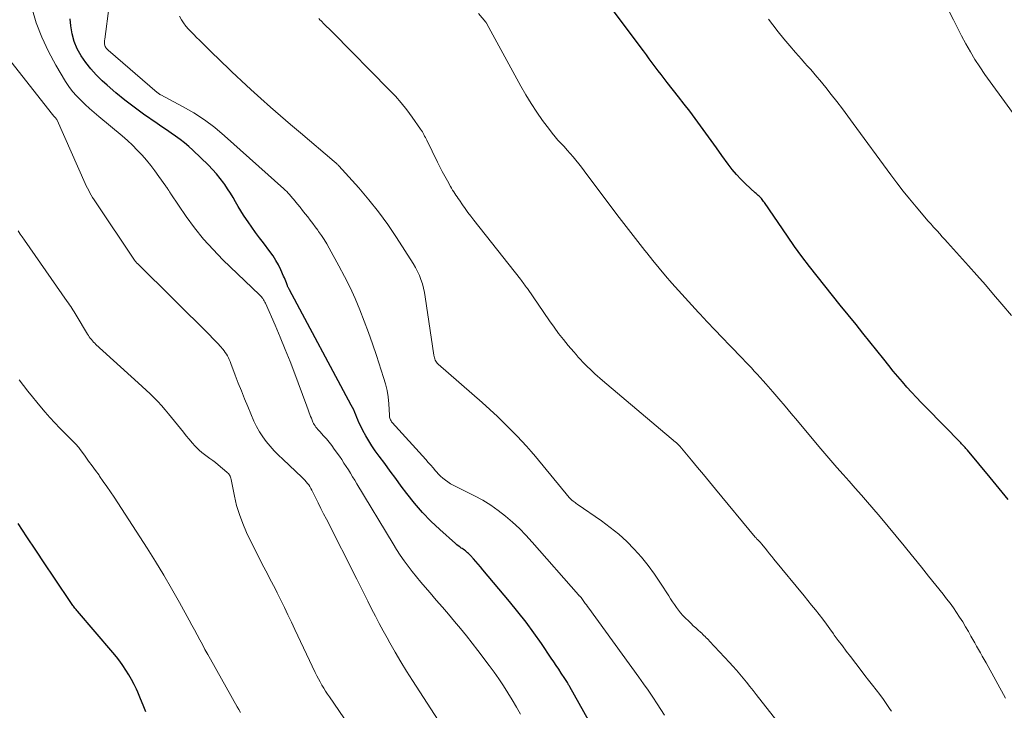
# Model space of a CAD drawing. Units: feet. Extents: x 1955000 to 1960000, y 565000 to 570000.
# Drawn here: x 1956227 to 1956355, y 566103 to 566193 of the extents above; entities that cross this region are included whole.
import ezdxf

# ---------------------------------------------------------------- set-up
doc = ezdxf.new("R2010")
doc.units = ezdxf.units.FT
doc.header["$LTSCALE"] = 100
doc.header["$MEASUREMENT"] = 0
doc.layers.add('CONTOUR INDEX', color=32, linetype='Continuous', lineweight=25)
doc.layers.add('CONTOUR INTERMEDIATE', color=40, linetype='Continuous', lineweight=15)

msp = doc.modelspace()

# ---------------------------------------------------------------- linework, layer by layer
at = {"layer": 'CONTOUR INDEX', "flags": 128}
for points, elevation in [([(1956355.92, 566130.09), (1956355.16, 566131.06), (1956354.38, 566132.02), (1956353.59, 566132.98), (1956350.61, 566136.54), (1956350.51, 566136.66), (1956350.4, 566136.78), (1956350.3, 566136.9), (1956350.19, 566137.02), (1956350.08, 566137.14), (1956349.96, 566137.26), (1956349.85, 566137.38), (1956349.74, 566137.49), (1956345.21, 566142.11), (1956344.57, 566142.77), (1956343.94, 566143.44), (1956343.32, 566144.11), (1956342.71, 566144.8), (1956342.11, 566145.49), (1956341.52, 566146.18), (1956340.93, 566146.89), (1956340.36, 566147.6), (1956339.69, 566148.44), (1956338.79, 566149.57), (1956337.88, 566150.71), (1956336.97, 566151.83), (1956336.06, 566152.96), (1956335.03, 566154.23), (1956334, 566155.49), (1956332.98, 566156.75), (1956331.97, 566158.01), (1956330.96, 566159.28), (1956329.96, 566160.56), (1956328.98, 566161.85), (1956328.03, 566163.17), (1956327.1, 566164.5), (1956324.08, 566168.9), (1956323.98, 566169.03), (1956323.89, 566169.16), (1956323.79, 566169.29), (1956323.69, 566169.42), (1956323.65, 566169.47), (1956323.57, 566169.57), (1956323.48, 566169.66), (1956323.39, 566169.75), (1956323.29, 566169.84), (1956323.19, 566169.92), (1956323.09, 566170), (1956323, 566170.09), (1956322.9, 566170.18), (1956321.62, 566171.36), (1956321.01, 566171.96), (1956320.43, 566172.58), (1956319.89, 566173.24), (1956319.37, 566173.91), (1956318.53, 566175.08), (1956317.84, 566176.05), (1956317.15, 566177.01), (1956316.45, 566177.97), (1956315.75, 566178.93), (1956315.05, 566179.89), (1956314.34, 566180.84), (1956313.61, 566181.77), (1956312.88, 566182.71), (1956311.37, 566184.61), (1956310.97, 566185.11), (1956310.58, 566185.63), (1956310.19, 566186.14), (1956309.81, 566186.66), (1956309.42, 566187.18), (1956309.04, 566187.7), (1956308.66, 566188.22), (1956308.27, 566188.74), (1956304.21, 566194.18)], 960), ([(1956305.78, 566092.95), (1956298.67, 566105.63), (1956298.59, 566105.77), (1956298.51, 566105.9), (1956298.43, 566106.03), (1956298.35, 566106.17), (1956298.26, 566106.3), (1956298.18, 566106.43), (1956298.09, 566106.56), (1956298.01, 566106.69), (1956297.54, 566107.42), (1956297.22, 566107.91), (1956296.89, 566108.4), (1956296.56, 566108.88), (1956296.23, 566109.37), (1956294.95, 566111.26), (1956293.96, 566112.67), (1956292.94, 566114.06), (1956291.87, 566115.42), (1956290.79, 566116.76), (1956287.3, 566120.92), (1956287, 566121.28), (1956286.69, 566121.64), (1956286.38, 566121.99), (1956286.07, 566122.34), (1956285.69, 566122.77), (1956285.56, 566122.9), (1956285.43, 566123.03), (1956285.3, 566123.15), (1956285.16, 566123.27), (1956285.02, 566123.39), (1956284.88, 566123.5), (1956284.73, 566123.6), (1956284.58, 566123.7), (1956284.48, 566123.76), (1956284.28, 566123.9), (1956284.08, 566124.04), (1956283.9, 566124.18), (1956283.71, 566124.34), (1956281.68, 566126.16), (1956280.52, 566127.26), (1956279.41, 566128.41), (1956278.37, 566129.62), (1956277.37, 566130.87), (1956276.63, 566131.86), (1956275.91, 566132.84), (1956275.19, 566133.81), (1956274.47, 566134.79), (1956273.75, 566135.76), (1956273.24, 566136.47), (1956272.8, 566137.11), (1956272.38, 566137.76), (1956271.99, 566138.42), (1956271.63, 566139.11), (1956271.25, 566139.86), (1956271.1, 566140.18), (1956270.95, 566140.5), (1956270.81, 566140.83), (1956270.69, 566141.16), (1956270.56, 566141.49), (1956270.42, 566141.81), (1956270.27, 566142.13), (1956270.11, 566142.45), (1956262.03, 566157.51), (1956261.99, 566157.59), (1956261.95, 566157.67), (1956261.91, 566157.75), (1956261.87, 566157.82), (1956261.83, 566157.9), (1956261.79, 566157.98), (1956261.75, 566158.06), (1956261.72, 566158.14), (1956261.62, 566158.42), (1956261.54, 566158.64), (1956261.45, 566158.87), (1956261.36, 566159.08), (1956261.26, 566159.3), (1956260.89, 566160.13), (1956260.58, 566160.76), (1956260.25, 566161.36), (1956259.88, 566161.94), (1956259.48, 566162.5), (1956258.62, 566163.63), (1956258.11, 566164.31), (1956257.6, 566165), (1956257.1, 566165.7), (1956256.61, 566166.4), (1956256.4, 566166.71), (1956256.03, 566167.27), (1956255.67, 566167.83), (1956255.33, 566168.4), (1956254.99, 566168.99), (1956254.66, 566169.57), (1956254.32, 566170.14), (1956253.95, 566170.7), (1956253.57, 566171.25), (1956253.45, 566171.43), (1956252.99, 566172.05), (1956252.5, 566172.65), (1956251.98, 566173.22), (1956251.44, 566173.78), (1956249.4, 566175.75), (1956248.87, 566176.24), (1956248.32, 566176.71), (1956247.74, 566177.15), (1956247.15, 566177.58), (1956246.55, 566177.99), (1956245.96, 566178.4), (1956245.36, 566178.81), (1956244.76, 566179.23), (1956242.97, 566180.48), (1956241.74, 566181.37), (1956240.53, 566182.29), (1956239.36, 566183.25), (1956238.21, 566184.24), (1956237.54, 566184.84), (1956236.78, 566185.59), (1956236.06, 566186.37), (1956235.4, 566187.2), (1956234.8, 566188.08), (1956234.3, 566189.01), (1956233.89, 566189.97), (1956233.63, 566190.98), (1956233.47, 566192.02), (1956233.39, 566192.92)], 940), ([(1956243.27, 566102.35), (1956242.93, 566103.21), (1956242.58, 566104.06), (1956242.2, 566104.91), (1956242.03, 566105.3), (1956241.72, 566105.94), (1956241.39, 566106.57), (1956241.03, 566107.19), (1956240.66, 566107.8), (1956240.27, 566108.39), (1956239.85, 566108.97), (1956239.42, 566109.54), (1956238.96, 566110.09), (1956234.33, 566115.5), (1956234.24, 566115.6), (1956234.15, 566115.71), (1956234.06, 566115.82), (1956233.98, 566115.92), (1956233.89, 566116.03), (1956233.81, 566116.14), (1956233.73, 566116.25), (1956233.65, 566116.37), (1956231.24, 566119.97), (1956230.07, 566121.71), (1956228.9, 566123.46), (1956227.73, 566125.21), (1956226.57, 566126.96)], 920)]:
    msp.add_lwpolyline(points, dxfattribs=dict(at, elevation=elevation))
at = {"layer": 'CONTOUR INTERMEDIATE', "flags": 128}
for points, elevation in [([(1956292.21, 566102.04), (1956291.69, 566102.98), (1956291.14, 566103.92), (1956290.58, 566104.84), (1956290, 566105.75), (1956289.4, 566106.65), (1956288.78, 566107.53), (1956288.13, 566108.4), (1956286.65, 566110.35), (1956285.9, 566111.31), (1956285.14, 566112.28), (1956284.37, 566113.22), (1956283.59, 566114.17), (1956282.8, 566115.1), (1956282.01, 566116.04), (1956281.21, 566116.96), (1956280.41, 566117.89), (1956279.77, 566118.63), (1956279.19, 566119.3), (1956278.63, 566119.98), (1956278.08, 566120.67), (1956277.53, 566121.37), (1956277.01, 566122.08), (1956276.51, 566122.81), (1956276.02, 566123.55), (1956275.56, 566124.3), (1956270.83, 566132.17), (1956270.56, 566132.62), (1956270.28, 566133.08), (1956270, 566133.53), (1956269.72, 566133.98), (1956269.44, 566134.43), (1956269.15, 566134.87), (1956268.85, 566135.31), (1956268.55, 566135.75), (1956267.89, 566136.68), (1956267.55, 566137.14), (1956267.21, 566137.58), (1956266.86, 566138.01), (1956266.49, 566138.44), (1956266, 566138.98), (1956265.87, 566139.13), (1956265.74, 566139.27), (1956265.62, 566139.42), (1956265.49, 566139.57), (1956265.38, 566139.73), (1956265.27, 566139.89), (1956265.18, 566140.05), (1956265.1, 566140.23), (1956264.89, 566140.72), (1956264.79, 566140.96), (1956264.69, 566141.2), (1956264.61, 566141.44), (1956264.52, 566141.68), (1956264.44, 566141.93), (1956264.35, 566142.17), (1956264.26, 566142.41), (1956264.17, 566142.66), (1956262.73, 566146.51), (1956262.11, 566148.12), (1956261.48, 566149.72), (1956260.81, 566151.32), (1956260.14, 566152.9), (1956258.89, 566155.76), (1956258.82, 566155.91), (1956258.74, 566156.06), (1956258.65, 566156.2), (1956258.56, 566156.35), (1956258.46, 566156.48), (1956258.36, 566156.61), (1956258.25, 566156.74), (1956258.13, 566156.86), (1956253.34, 566161.43), (1956252.04, 566162.76), (1956250.79, 566164.14), (1956249.63, 566165.59), (1956248.54, 566167.1), (1956246.52, 566170.06), (1956246.48, 566170.13), (1956246.44, 566170.2), (1956246.4, 566170.26), (1956246.36, 566170.33), (1956246.32, 566170.4), (1956246.28, 566170.47), (1956246.24, 566170.54), (1956246.19, 566170.6), (1956246.14, 566170.67), (1956246.07, 566170.77), (1956246, 566170.87), (1956245.93, 566170.97), (1956245.86, 566171.07), (1956244.97, 566172.32), (1956244.44, 566173.04), (1956243.9, 566173.75), (1956243.34, 566174.43), (1956242.76, 566175.11), (1956242.14, 566175.78), (1956241.51, 566176.42), (1956240.86, 566177.03), (1956240.18, 566177.62), (1956237.13, 566180.18), (1956236.52, 566180.69), (1956235.92, 566181.21), (1956235.33, 566181.74), (1956234.75, 566182.28), (1956234.19, 566182.84), (1956233.67, 566183.43), (1956233.21, 566184.06), (1956232.77, 566184.72), (1956231.49, 566186.88), (1956230.52, 566188.67), (1956229.66, 566190.51), (1956228.95, 566192.41), (1956228.35, 566194.36)], 936), ([(1956311.03, 566101.93), (1956310.08, 566103.4), (1956309.5, 566104.28), (1956308.91, 566105.16), (1956308.31, 566106.03), (1956307.69, 566106.88), (1956301.13, 566115.88), (1956300.98, 566116.1), (1956300.82, 566116.32), (1956300.66, 566116.53), (1956300.51, 566116.75), (1956300.22, 566117.16), (1956300.13, 566117.28), (1956300.04, 566117.38), (1956299.94, 566117.49), (1956299.9, 566117.53), (1956299.86, 566117.57), (1956299.82, 566117.61), (1956299.78, 566117.65), (1956293.75, 566124.52), (1956292.92, 566125.42), (1956292.07, 566126.29), (1956291.18, 566127.12), (1956290.27, 566127.92), (1956289.31, 566128.67), (1956288.32, 566129.37), (1956287.28, 566130), (1956286.21, 566130.57), (1956283.76, 566131.78), (1956283.4, 566131.97), (1956283.06, 566132.17), (1956282.72, 566132.39), (1956282.4, 566132.62), (1956282.08, 566132.88), (1956281.78, 566133.14), (1956281.5, 566133.43), (1956281.23, 566133.73), (1956281.12, 566133.85), (1956280.8, 566134.22), (1956280.48, 566134.59), (1956280.16, 566134.95), (1956279.84, 566135.32), (1956275.45, 566140.17), (1956275.37, 566140.27), (1956275.3, 566140.38), (1956275.24, 566140.5), (1956275.19, 566140.62), (1956275.15, 566140.74), (1956275.12, 566140.87), (1956275.1, 566141), (1956275.09, 566141.13), (1956274.99, 566142.62), (1956274.91, 566143.5), (1956274.78, 566144.36), (1956274.58, 566145.21), (1956274.33, 566146.05), (1956273.38, 566148.92), (1956272.87, 566150.43), (1956272.34, 566151.93), (1956271.78, 566153.42), (1956271.21, 566154.91), (1956270.6, 566156.38), (1956269.95, 566157.83), (1956269.24, 566159.25), (1956268.49, 566160.66), (1956267.21, 566162.96), (1956266.89, 566163.52), (1956266.55, 566164.07), (1956266.2, 566164.6), (1956265.84, 566165.13), (1956265.72, 566165.3), (1956265.4, 566165.74), (1956265.08, 566166.17), (1956264.75, 566166.6), (1956264.42, 566167.03), (1956264.09, 566167.45), (1956263.75, 566167.87), (1956263.41, 566168.29), (1956263.08, 566168.7), (1956262.56, 566169.34), (1956262.47, 566169.44), (1956262.39, 566169.54), (1956262.31, 566169.64), (1956262.22, 566169.74), (1956262.04, 566169.95), (1956261.85, 566170.15), (1956261.67, 566170.34), (1956261.48, 566170.53), (1956261.28, 566170.71), (1956253.55, 566177.64), (1956252.26, 566178.71), (1956250.93, 566179.72), (1956249.52, 566180.62), (1956248.07, 566181.46), (1956245.23, 566182.98), (1956245.17, 566183.01), (1956245.11, 566183.05), (1956245.04, 566183.08), (1956244.98, 566183.12), (1956244.92, 566183.16), (1956244.86, 566183.2), (1956244.81, 566183.24), (1956244.75, 566183.29), (1956238.33, 566188.85), (1956238.24, 566188.93), (1956238.16, 566189.01), (1956238.09, 566189.1), (1956238.02, 566189.19), (1956237.96, 566189.29), (1956237.91, 566189.39), (1956237.89, 566189.5), (1956237.87, 566189.62), (1956237.87, 566189.67), (1956237.87, 566189.81), (1956237.87, 566189.96), (1956237.88, 566190.1), (1956237.9, 566190.25), (1956238.48, 566194.62)], 944), ([(1956357.34, 566179.55), (1956353.57, 566184.7), (1956352.89, 566185.66), (1956352.23, 566186.63), (1956351.6, 566187.62), (1956351, 566188.63), (1956350.42, 566189.65), (1956349.85, 566190.69), (1956349.31, 566191.73), (1956348.78, 566192.78), (1956348.2, 566193.97)], 968), ([(1956326.19, 566100.55), (1956323.02, 566104.61), (1956322.6, 566105.15), (1956322.17, 566105.68), (1956321.74, 566106.22), (1956321.31, 566106.75), (1956320.87, 566107.27), (1956320.43, 566107.79), (1956319.97, 566108.3), (1956319.51, 566108.81), (1956316.91, 566111.59), (1956316.77, 566111.74), (1956316.63, 566111.89), (1956316.49, 566112.04), (1956316.34, 566112.18), (1956316.19, 566112.33), (1956316.04, 566112.47), (1956315.89, 566112.61), (1956315.74, 566112.75), (1956315.42, 566113.03), (1956315.11, 566113.32), (1956314.8, 566113.6), (1956314.5, 566113.89), (1956314.2, 566114.18), (1956313.75, 566114.63), (1956313.44, 566114.96), (1956313.14, 566115.29), (1956312.85, 566115.64), (1956312.58, 566116), (1956312.32, 566116.37), (1956312.07, 566116.74), (1956311.82, 566117.11), (1956311.58, 566117.49), (1956310.52, 566119.17), (1956309.74, 566120.34), (1956308.91, 566121.48), (1956308.02, 566122.57), (1956307.08, 566123.63), (1956306.09, 566124.63), (1956305.05, 566125.58), (1956303.95, 566126.46), (1956302.82, 566127.3), (1956299.62, 566129.5), (1956299.48, 566129.59), (1956299.35, 566129.69), (1956299.22, 566129.79), (1956299.09, 566129.89), (1956298.93, 566130.01), (1956298.88, 566130.05), (1956298.83, 566130.1), (1956298.79, 566130.14), (1956298.75, 566130.19), (1956298.7, 566130.24), (1956298.66, 566130.28), (1956298.62, 566130.33), (1956298.58, 566130.38), (1956294.19, 566135.7), (1956293.61, 566136.39), (1956293.01, 566137.07), (1956292.4, 566137.73), (1956291.77, 566138.39), (1956291.14, 566139.04), (1956290.18, 566140), (1956289.2, 566140.95), (1956288.2, 566141.87), (1956287.19, 566142.77), (1956281.44, 566147.79), (1956281.32, 566147.91), (1956281.22, 566148.03), (1956281.14, 566148.17), (1956281.07, 566148.32), (1956281.01, 566148.48), (1956280.97, 566148.63), (1956280.93, 566148.8), (1956280.9, 566148.96), (1956279.78, 566156.6), (1956279.68, 566157.17), (1956279.55, 566157.74), (1956279.39, 566158.3), (1956279.21, 566158.85), (1956279, 566159.39), (1956278.76, 566159.92), (1956278.48, 566160.44), (1956278.19, 566160.94), (1956276.02, 566164.33), (1956274.88, 566166.03), (1956273.68, 566167.69), (1956272.41, 566169.28), (1956271.08, 566170.83), (1956268.47, 566173.73), (1956268.4, 566173.81), (1956268.33, 566173.88), (1956268.26, 566173.94), (1956268.19, 566174.01), (1956268.11, 566174.08), (1956268.04, 566174.14), (1956267.96, 566174.21), (1956267.89, 566174.27), (1956263.46, 566178.01), (1956262.16, 566179.13), (1956260.86, 566180.25), (1956259.57, 566181.39), (1956258.29, 566182.53), (1956256.99, 566183.69), (1956256.36, 566184.27), (1956255.74, 566184.84), (1956255.12, 566185.42), (1956254.5, 566186), (1956253.89, 566186.59), (1956253.28, 566187.18), (1956252.67, 566187.77), (1956252.06, 566188.37), (1956250.27, 566190.13), (1956249.9, 566190.49), (1956249.54, 566190.86), (1956249.18, 566191.22), (1956248.82, 566191.59), (1956248.49, 566191.98), (1956248.18, 566192.38), (1956247.91, 566192.81), (1956247.67, 566193.26)], 948), ([(1956340.71, 566102.42), (1956340.54, 566102.67), (1956340.09, 566103.32), (1956339.64, 566103.97), (1956339.16, 566104.6), (1956338.68, 566105.23), (1956338.19, 566105.85), (1956337.7, 566106.47), (1956337.22, 566107.1), (1956336.73, 566107.73), (1956335.32, 566109.57), (1956334.79, 566110.27), (1956334.27, 566110.98), (1956333.74, 566111.68), (1956333.22, 566112.39), (1956333.12, 566112.54), (1956332.65, 566113.18), (1956332.18, 566113.81), (1956331.71, 566114.44), (1956331.23, 566115.07), (1956330.75, 566115.69), (1956330.26, 566116.3), (1956329.77, 566116.92), (1956329.27, 566117.53), (1956325.34, 566122.32), (1956325.06, 566122.67), (1956324.77, 566123.02), (1956324.49, 566123.37), (1956324.2, 566123.72), (1956323.71, 566124.32), (1956323.67, 566124.37), (1956323.62, 566124.42), (1956323.58, 566124.47), (1956323.54, 566124.51), (1956323.49, 566124.56), (1956323.45, 566124.6), (1956323.4, 566124.64), (1956323.35, 566124.69), (1956323.26, 566124.78), (1956323.17, 566124.88), (1956323.07, 566124.97), (1956322.99, 566125.07), (1956322.9, 566125.17), (1956317.69, 566131.47), (1956316.91, 566132.41), (1956316.13, 566133.36), (1956315.35, 566134.3), (1956314.56, 566135.24), (1956313.02, 566137.08), (1956313.01, 566137.1), (1956312.99, 566137.12), (1956312.98, 566137.13), (1956312.96, 566137.15), (1956312.9, 566137.22), (1956312.88, 566137.24), (1956312.87, 566137.26), (1956312.85, 566137.28), (1956312.83, 566137.29), (1956312.74, 566137.38), (1956312.68, 566137.44), (1956312.62, 566137.5), (1956312.55, 566137.55), (1956312.49, 566137.61), (1956302.93, 566145.66), (1956302.6, 566145.94), (1956302.27, 566146.23), (1956301.94, 566146.53), (1956301.62, 566146.82), (1956301.3, 566147.13), (1956300.99, 566147.43), (1956300.68, 566147.74), (1956300.38, 566148.06), (1956300.07, 566148.39), (1956299.77, 566148.72), (1956299.48, 566149.05), (1956299.19, 566149.39), (1956298.46, 566150.25), (1956297.83, 566151.02), (1956297.2, 566151.81), (1956296.61, 566152.62), (1956296.02, 566153.44), (1956293.11, 566157.66), (1956293, 566157.82), (1956292.89, 566157.97), (1956292.78, 566158.13), (1956292.67, 566158.28), (1956292.56, 566158.44), (1956292.45, 566158.59), (1956292.33, 566158.74), (1956292.21, 566158.89), (1956286.11, 566166.63), (1956285.73, 566167.12), (1956285.35, 566167.61), (1956284.99, 566168.12), (1956284.63, 566168.63), (1956284.23, 566169.21), (1956284.08, 566169.43), (1956283.93, 566169.65), (1956283.78, 566169.87), (1956283.64, 566170.1), (1956283.49, 566170.32), (1956283.35, 566170.55), (1956283.21, 566170.78), (1956283.08, 566171.01), (1956282.66, 566171.75), (1956282.33, 566172.35), (1956282, 566172.95), (1956281.68, 566173.57), (1956281.38, 566174.18), (1956279.97, 566177.05), (1956279.88, 566177.23), (1956279.79, 566177.42), (1956279.69, 566177.61), (1956279.59, 566177.79), (1956279.49, 566177.98), (1956279.39, 566178.16), (1956279.28, 566178.33), (1956279.16, 566178.51), (1956278.06, 566180.08), (1956277.36, 566181.02), (1956276.64, 566181.93), (1956275.87, 566182.8), (1956275.07, 566183.65), (1956267.68, 566191.13), (1956267.42, 566191.38), (1956267.17, 566191.64), (1956266.91, 566191.89), (1956266.65, 566192.14), (1956266.44, 566192.36), (1956266.29, 566192.51), (1956266.15, 566192.66), (1956266.01, 566192.81), (1956265.87, 566192.97)], 952), ([(1956355.61, 566104.12), (1956353.05, 566108.74), (1956352.8, 566109.18), (1956352.56, 566109.62), (1956352.31, 566110.06), (1956352.07, 566110.5), (1956351.82, 566110.94), (1956351.58, 566111.37), (1956351.33, 566111.81), (1956351.08, 566112.25), (1956350.75, 566112.84), (1956350.38, 566113.48), (1956350, 566114.11), (1956349.6, 566114.73), (1956349.2, 566115.34), (1956348.78, 566115.94), (1956348.35, 566116.54), (1956347.9, 566117.13), (1956347.45, 566117.71), (1956346.49, 566118.91), (1956345.55, 566120.09), (1956344.61, 566121.27), (1956343.66, 566122.44), (1956342.71, 566123.61), (1956342.36, 566124.05), (1956341.31, 566125.32), (1956340.26, 566126.59), (1956339.2, 566127.84), (1956338.12, 566129.09), (1956337.55, 566129.75), (1956336.76, 566130.66), (1956335.96, 566131.57), (1956335.16, 566132.48), (1956334.36, 566133.38), (1956333.56, 566134.29), (1956332.77, 566135.2), (1956331.98, 566136.12), (1956331.2, 566137.04), (1956328.4, 566140.4), (1956327.6, 566141.35), (1956326.79, 566142.3), (1956325.99, 566143.24), (1956325.18, 566144.18), (1956324.29, 566145.2), (1956323.92, 566145.63), (1956323.54, 566146.05), (1956323.16, 566146.47), (1956322.77, 566146.88), (1956322.38, 566147.29), (1956321.99, 566147.7), (1956321.6, 566148.11), (1956321.21, 566148.52), (1956319.56, 566150.24), (1956318.57, 566151.26), (1956317.6, 566152.29), (1956316.62, 566153.32), (1956315.65, 566154.36), (1956315.47, 566154.55), (1956314.59, 566155.49), (1956313.72, 566156.45), (1956312.86, 566157.41), (1956312.01, 566158.37), (1956311.17, 566159.35), (1956310.34, 566160.34), (1956309.52, 566161.33), (1956308.71, 566162.34), (1956308.46, 566162.65), (1956307.54, 566163.82), (1956306.62, 566165), (1956305.72, 566166.19), (1956304.82, 566167.37), (1956300.54, 566173.06), (1956300.19, 566173.53), (1956299.82, 566173.99), (1956299.45, 566174.45), (1956299.08, 566174.9), (1956298.69, 566175.34), (1956298.3, 566175.78), (1956297.91, 566176.22), (1956297.51, 566176.65), (1956297.11, 566177.08), (1956296.73, 566177.52), (1956296.36, 566177.98), (1956296, 566178.44), (1956295.11, 566179.65), (1956294.34, 566180.73), (1956293.61, 566181.84), (1956292.91, 566182.98), (1956292.25, 566184.13), (1956287.81, 566192.28), (1956287.8, 566192.3), (1956287.79, 566192.32), (1956287.78, 566192.34), (1956287.77, 566192.36), (1956287.72, 566192.43), (1956287.71, 566192.45), (1956287.7, 566192.47), (1956287.69, 566192.48), (1956287.67, 566192.5), (1956286.72, 566193.64)], 956), ([(1956356.37, 566154.15), (1956355.12, 566155.64), (1956354.04, 566156.9), (1956352.96, 566158.16), (1956351.86, 566159.41), (1956350.75, 566160.65), (1956348, 566163.7), (1956347.66, 566164.08), (1956347.33, 566164.45), (1956346.99, 566164.82), (1956346.65, 566165.2), (1956346.14, 566165.76), (1956346.06, 566165.85), (1956345.98, 566165.95), (1956345.9, 566166.04), (1956345.82, 566166.13), (1956345.73, 566166.22), (1956345.65, 566166.31), (1956345.57, 566166.4), (1956345.49, 566166.5), (1956343.92, 566168.35), (1956343.06, 566169.38), (1956342.22, 566170.42), (1956341.4, 566171.48), (1956340.6, 566172.55), (1956335.69, 566179.25), (1956334.98, 566180.21), (1956334.27, 566181.16), (1956333.54, 566182.1), (1956332.82, 566183.04), (1956332.1, 566183.95), (1956331.72, 566184.43), (1956331.34, 566184.9), (1956330.94, 566185.36), (1956330.54, 566185.82), (1956330.14, 566186.28), (1956329.73, 566186.73), (1956329.33, 566187.19), (1956328.93, 566187.65), (1956328.17, 566188.51), (1956327.4, 566189.41), (1956326.64, 566190.32), (1956325.9, 566191.24), (1956325.17, 566192.16), (1956324.62, 566192.87)], 964), ([(1956281.47, 566101.25), (1956278.11, 566106.46), (1956277.34, 566107.67), (1956276.59, 566108.9), (1956275.86, 566110.14), (1956275.14, 566111.38), (1956274.79, 566112), (1956274.27, 566112.95), (1956273.75, 566113.9), (1956273.25, 566114.86), (1956272.76, 566115.83), (1956272.27, 566116.8), (1956271.79, 566117.76), (1956271.3, 566118.73), (1956270.81, 566119.7), (1956266.85, 566127.52), (1956266.49, 566128.23), (1956266.13, 566128.94), (1956265.77, 566129.66), (1956265.42, 566130.37), (1956264.93, 566131.33), (1956264.81, 566131.56), (1956264.68, 566131.78), (1956264.54, 566132), (1956264.38, 566132.21), (1956264.22, 566132.41), (1956264.05, 566132.61), (1956263.87, 566132.79), (1956263.69, 566132.98), (1956261.14, 566135.36), (1956260.58, 566135.91), (1956260.03, 566136.47), (1956259.51, 566137.06), (1956259, 566137.66), (1956258.53, 566138.3), (1956258.11, 566138.95), (1956257.73, 566139.64), (1956257.39, 566140.34), (1956256.58, 566142.26), (1956256.16, 566143.27), (1956255.74, 566144.29), (1956255.34, 566145.31), (1956254.95, 566146.33), (1956254.37, 566147.88), (1956254.27, 566148.13), (1956254.16, 566148.38), (1956254.05, 566148.62), (1956253.93, 566148.86), (1956253.79, 566149.09), (1956253.64, 566149.32), (1956253.48, 566149.53), (1956253.31, 566149.74), (1956253, 566150.09), (1956252.66, 566150.47), (1956252.31, 566150.84), (1956251.96, 566151.2), (1956251.61, 566151.56), (1956242.15, 566160.95), (1956242.1, 566161), (1956242.05, 566161.05), (1956242.01, 566161.1), (1956241.96, 566161.16), (1956241.92, 566161.21), (1956241.88, 566161.26), (1956241.84, 566161.32), (1956241.8, 566161.38), (1956236.68, 566168.99), (1956236.49, 566169.28), (1956236.31, 566169.57), (1956236.13, 566169.87), (1956235.96, 566170.17), (1956235.79, 566170.48), (1956235.63, 566170.79), (1956235.48, 566171.1), (1956235.34, 566171.41), (1956231.66, 566179.69), (1956231.61, 566179.78), (1956231.56, 566179.86), (1956231.5, 566179.94), (1956231.43, 566180.02), (1956231.37, 566180.09), (1956231.33, 566180.13), (1956231.29, 566180.17), (1956231.25, 566180.21), (1956231.21, 566180.25), (1956231.17, 566180.29), (1956231.13, 566180.33), (1956231.09, 566180.37), (1956231.06, 566180.41), (1956222.69, 566191.02)], 932), ([(1956271.11, 566098.7), (1956267.25, 566104.29), (1956266.99, 566104.68), (1956266.74, 566105.06), (1956266.5, 566105.46), (1956266.26, 566105.85), (1956266.04, 566106.26), (1956265.82, 566106.66), (1956265.61, 566107.07), (1956265.4, 566107.49), (1956262.74, 566113.1), (1956262.28, 566114.06), (1956261.82, 566115.03), (1956261.36, 566115.99), (1956260.9, 566116.96), (1956260.44, 566117.92), (1956260.2, 566118.4), (1956259.96, 566118.88), (1956259.7, 566119.35), (1956259.44, 566119.83), (1956259.18, 566120.3), (1956258.92, 566120.77), (1956258.68, 566121.25), (1956258.43, 566121.73), (1956256.43, 566125.8), (1956255.92, 566126.95), (1956255.48, 566128.12), (1956255.12, 566129.32), (1956254.83, 566130.54), (1956254.4, 566132.73), (1956254.37, 566132.87), (1956254.33, 566133), (1956254.27, 566133.13), (1956254.21, 566133.26), (1956254.13, 566133.38), (1956254.04, 566133.49), (1956253.95, 566133.6), (1956253.84, 566133.69), (1956252.7, 566134.64), (1956252.35, 566134.92), (1956252, 566135.19), (1956251.64, 566135.45), (1956251.27, 566135.71), (1956250.91, 566135.97), (1956250.56, 566136.24), (1956250.23, 566136.54), (1956249.92, 566136.86), (1956249.72, 566137.08), (1956249.33, 566137.52), (1956248.94, 566137.97), (1956248.55, 566138.43), (1956248.18, 566138.88), (1956246.24, 566141.29), (1956245.79, 566141.83), (1956245.32, 566142.37), (1956244.83, 566142.89), (1956244.34, 566143.4), (1956243.83, 566143.9), (1956243.31, 566144.4), (1956242.79, 566144.88), (1956242.27, 566145.37), (1956236.74, 566150.38), (1956236.58, 566150.53), (1956236.43, 566150.68), (1956236.28, 566150.84), (1956236.14, 566151), (1956236, 566151.17), (1956235.87, 566151.35), (1956235.75, 566151.53), (1956235.63, 566151.71), (1956234.15, 566154.19), (1956234.01, 566154.42), (1956233.88, 566154.64), (1956233.73, 566154.87), (1956233.59, 566155.1), (1956233.45, 566155.32), (1956233.3, 566155.54), (1956233.15, 566155.77), (1956233, 566155.99), (1956227.39, 566164.01), (1956227.11, 566164.41), (1956226.84, 566164.8), (1956226.58, 566165.2)], 928), ([(1956255.63, 566102.28), (1956255.42, 566102.65), (1956255.21, 566103.02), (1956251.7, 566109.22), (1956251.35, 566109.85), (1956250.99, 566110.49), (1956250.65, 566111.13), (1956250.3, 566111.77), (1956249.96, 566112.41), (1956249.62, 566113.05), (1956249.27, 566113.69), (1956248.92, 566114.33), (1956247.64, 566116.66), (1956246.63, 566118.45), (1956245.59, 566120.23), (1956244.52, 566121.98), (1956243.42, 566123.72), (1956239.11, 566130.39), (1956238.65, 566131.09), (1956238.18, 566131.78), (1956237.7, 566132.47), (1956237.22, 566133.15), (1956237.14, 566133.26), (1956236.68, 566133.88), (1956236.23, 566134.5), (1956235.78, 566135.12), (1956235.33, 566135.75), (1956234.59, 566136.78), (1956234.51, 566136.89), (1956234.43, 566136.99), (1956234.35, 566137.09), (1956234.26, 566137.19), (1956234.17, 566137.29), (1956234.08, 566137.39), (1956233.99, 566137.48), (1956233.9, 566137.57), (1956232.71, 566138.73), (1956232.03, 566139.41), (1956231.36, 566140.1), (1956230.72, 566140.81), (1956230.09, 566141.53), (1956229.62, 566142.1), (1956229.02, 566142.81), (1956228.43, 566143.53), (1956227.86, 566144.26), (1956227.28, 566144.99), (1956227.26, 566145.02), (1956226.71, 566145.75)], 924)]:
    msp.add_lwpolyline(points, dxfattribs=dict(at, elevation=elevation))

doc.saveas('drawing.dxf')
